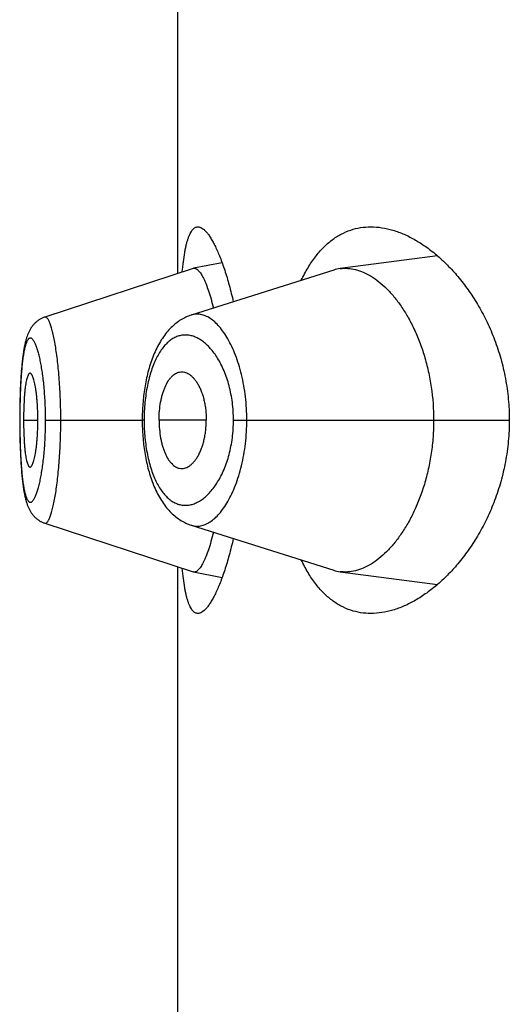
# Model space of a CAD drawing. Units: inches. Extents: x 0 to 11, y 0 to 8.5.
# Drawn here: x 5.8 to 5.9, y 6.4 to 6.5 of the extents above; entities that cross this region are included whole.
import ezdxf

# ---------------------------------------------------------------- set-up
doc = ezdxf.new("R2010")
doc.units = ezdxf.units.IN
doc.header["$LTSCALE"] = 0.605
doc.header["$MEASUREMENT"] = 0
doc.layers.get('0').update_dxf_attribs({"linetype": 'CONTINUOUS'})

msp = doc.modelspace()

# ---------------------------------------------------------------- linework, layer by layer
at = {"color": 7, "linetype": 'Continuous'}
for p, q in [((5.8433397239, 6.4924075599), (5.8433397239, 6.524567284400001)), ((5.8597851954, 6.4935330547), (5.8536294527, 6.4927165225)), ((5.846148882200001, 6.493081354299999), (5.8443381349, 6.4927334639)), ((5.84431019, 6.4927262045), (5.834904956, 6.489638088)), ((5.853217121699999, 6.4926247498), (5.844186144, 6.489769302000001)), ((5.8341925524, 6.4891571413), (5.8341609265, 6.489119510399999)), ((5.8342232385, 6.489191759500001), (5.834190592300001, 6.4891549148)), ((5.834254869600001, 6.489225576), (5.8342211801, 6.489189526900001)), ((5.8342874179, 6.4892585323), (5.8342527186, 6.4892233474)), ((5.8343208837, 6.4892906036), (5.834285189400001, 6.4892563263)), ((5.8343552729, 6.4893217701), (5.834318590900001, 6.489288434700001)), ((5.8343905525, 6.4893519788), (5.8343529327, 6.4893196542)), ((5.8344267149, 6.489381202100001), (5.8343882007, 6.489349945599999)), ((5.834463754, 6.4894094149), (5.8344243972, 6.4893792847)), ((5.8345016291, 6.4894365672), (5.8344615105, 6.4894076361)), ((5.8345403207, 6.4894626289), (5.834499495499999, 6.4894349425)), ((5.834028045299999, 6.488934283200001), (5.834003956, 6.4888951246)), ((5.8340530871, 6.488972961900001), (5.8340266633, 6.4889321939)), ((5.8340791112, 6.489011139800001), (5.8340516212, 6.4889708517)), ((5.834106053999999, 6.489048668200001), (5.834077557000001, 6.4890090083)), ((5.8341339323, 6.489085526699999), (5.8341044063, 6.489046514)), ((5.8341627833, 6.4891217199), (5.834132182699999, 6.4890833447)), ((5.8336497212, 6.487921864), (5.833637185800001, 6.487863631900001)), ((5.8334155208, 6.486090592), (5.8334008012, 6.4858744958)), ((5.8333817678, 6.4855516839), (5.8333703272, 6.4853256263)), ((5.8333940421, 6.485766222100001), (5.8333757677, 6.4854367604)), ((5.8334010325, 6.485878088), (5.833387860599999, 6.485661318099999)), ((5.8333518878, 6.4848815243), (5.8333441734, 6.4846491508)), ((5.8333560964, 6.484994396599999), (5.8333477871, 6.4847626965)), ((5.8333654239, 6.485218895499999), (5.833355891599999, 6.4849890899)), ((5.8333705545, 6.485330426799999), (5.8333603933, 6.485101723300001)), ((5.83333513, 6.4843130964), (5.8333301761, 6.484076811900001)), ((5.8333379357, 6.4844273626), (5.8333324514, 6.484192062000001)), ((5.8333443512, 6.4846549506), (5.8333377776, 6.4844212128)), ((5.8333237458, 6.4836176513), (5.833322045, 6.4833803222)), ((5.833326501599999, 6.483851896900001), (5.8333236749, 6.4836101049)), ((5.8333303014, 6.4840835386), (5.833326401799999, 6.4838447707)), ((5.8333283753, 6.4831124016), (5.8333213946, 6.4831124015)), ((5.833322708400001, 6.4834916891), (5.8333214009, 6.4831391674)), ((5.8333214009, 6.4831391674), (5.8333220498, 6.4828436672)), ((5.8335664323, 6.4831124016), (5.834476157, 6.4831124016)), ((5.8349602243, 6.4831124016), (5.8410861042, 6.4831124016)), ((5.841205616900001, 6.4831124016), (5.8410861042, 6.483112405599999)), ((5.845143459, 6.4831124016), (5.8421526892, 6.4831124016)), ((5.846867154500001, 6.4831124016), (5.864345480800001, 6.4831124016)), ((5.8333251157, 6.482479395099999), (5.833328545800001, 6.4822403646)), ((5.833328545800001, 6.4822403646), (5.8333330691, 6.4820035497)), ((5.8333330691, 6.4820035497), (5.8333386814, 6.4817687161)), ((5.8333386814, 6.4817687161), (5.8333454215, 6.4815352578)), ((5.8333454215, 6.4815352578), (5.8333533489, 6.481303054500001)), ((5.8333533489, 6.481303054500001), (5.8333625287, 6.4810723579)), ((5.8333625287, 6.4810723579), (5.833373023200001, 6.480843470599999)), ((5.833373023200001, 6.480843470599999), (5.833384896799999, 6.4806166581)), ((5.833384896799999, 6.4806166581), (5.8333981893, 6.480392573300001)), ((5.8333981893, 6.480392573300001), (5.833412934, 6.4801719567)), ((5.833412934, 6.4801719567), (5.8334290237, 6.479957365700001)), ((5.8349060802, 6.47658677), (5.844310221900001, 6.473498586900001)), ((5.8433397239, 6.4416575599), (5.8433397239, 6.473817284400001)), ((5.844338180599999, 6.4734913246), (5.84614893, 6.4731435766)), ((5.8536293772, 6.4735082646), (5.8597852134, 6.472691763899999))]:
    msp.add_line(p, q, dxfattribs=at)
for points in [[(5.844186144, 6.489769302000001), (5.844103556799999, 6.489741123300001), (5.844021298099999, 6.4897102612), (5.8439394111, 6.4896766972), (5.8438579578, 6.4896404216), (5.843776861599999, 6.4896013587), (5.843696152000001, 6.489559473), (5.8436159039, 6.4895147559), (5.8435361063, 6.4894671513), (5.8434567913, 6.4894166226), (5.843378024600001, 6.4893631544), (5.8432998399, 6.489306711499999), (5.84322228, 6.4892472638), (5.843145389400001, 6.4891847824), (5.843069197799999, 6.489119225700001), (5.8429936968, 6.4890505137), (5.842918974, 6.4889786502), (5.842845189, 6.488903723099999), (5.8427723422, 6.4888256721), (5.84270049, 6.4887444949), (5.8426298512, 6.4886603939), (5.842560441900001, 6.4885733575), (5.842492274800001, 6.4884833674), (5.8424255389, 6.488390652200001), (5.8423602086, 6.4882951673), (5.842296316900001, 6.488196947400001), (5.8422341114, 6.4880963876), (5.8421735713, 6.4879934935), (5.842114690800001, 6.487888294299999), (5.842057703099999, 6.487781296000001), (5.842002616, 6.487672644400001), (5.841949354, 6.487562318099999), (5.841898001100001, 6.4874506263), (5.8418485547, 6.4873377197), (5.841800942999999, 6.4872235867), (5.841755142999999, 6.4871083179), (5.841711123400001, 6.486991981), (5.8416688506, 6.486874639600001), (5.8416283023, 6.486756391799999), (5.8415894544, 6.486637328400001), (5.8415522709, 6.486517498), (5.841516717, 6.4863969415), (5.8414827705, 6.486275734099999), (5.841450403600001, 6.4861539261), (5.841419579400001, 6.486031522699999), (5.841390275299999, 6.485908594600001), (5.841362465800001, 6.485785207), (5.841336114500001, 6.485661363099999), (5.8413112025, 6.4855371336), (5.841287708899999, 6.4854125729), (5.8412656011, 6.4852876597), (5.841244864199999, 6.4851624525), (5.8412254816, 6.485037004700001), (5.8412074238, 6.484911286799999), (5.8411906765, 6.4847853538), (5.841175225700001, 6.4846592561), (5.8411610489, 6.4845329561), (5.8411481365, 6.4844065047), (5.8411364787, 6.484279945499999), (5.841126059, 6.4841532288), (5.841116869099999, 6.4840264225), (5.8411088975, 6.483899580499999), (5.841102127999999, 6.4837726376), (5.8410965549, 6.4836456575), (5.8410921729, 6.4835186998), (5.841088974600001, 6.483391692200001), (5.841086959199999, 6.4832646502), (5.841086128200001, 6.4831376774), (5.841086115, 6.483095678)], [(5.8349048777, 6.489637765), (5.8348761327, 6.489628009700001), (5.8348315913, 6.489611627), (5.834787653099999, 6.4895939152), (5.8347443449, 6.4895748974), (5.834701688099999, 6.4895545946), (5.8346597218, 6.4895330371), (5.8346184943, 6.489510263500001), (5.834578023400001, 6.4894862982), (5.8345383381, 6.4894611733)], [(5.834905207899999, 6.4896381554), (5.8348762584, 6.4896283311), (5.8348319346, 6.4896120278), (5.834788243999999, 6.4895944218)], [(5.834002653200001, 6.4888930549), (5.833979539800001, 6.488853417100001), (5.833957339099999, 6.488813378300001), (5.833936020399999, 6.4887729626), (5.8339155222, 6.4887321306), (5.833895808999999, 6.4886908862), (5.833876862, 6.488649268), (5.833858612999999, 6.4886072017), (5.833840961, 6.4885645135), (5.83382387, 6.4885211611), (5.8338073114, 6.4884771149), (5.8337912085, 6.4884322019), (5.833775531000001, 6.488386359400001), (5.833760258099999, 6.4883395496), (5.833745336900001, 6.4882916233), (5.833730731799999, 6.4882424676), (5.8337164413, 6.4881920736), (5.8337024682, 6.488140454400001), (5.8336887946, 6.4880875476), (5.833675408, 6.4880333059), (5.8336623219, 6.487977789099999), (5.833649534400001, 6.4879210035), (5.8336370225, 6.4878628576), (5.8336247713, 6.487803285399999), (5.8336127814, 6.4877422933), (5.833601036699999, 6.4876797996), (5.8335895036, 6.487615610900001), (5.8335781789, 6.4875496809), (5.8335670619, 6.4874819737), (5.833556129700001, 6.487412305299999), (5.833545383200001, 6.487340623), (5.833534826599999, 6.4872668925)], [(5.833689062, 6.4880886674), (5.8336756465, 6.4880343401), (5.8336625337, 6.487978736900001)], [(5.8336129014, 6.4877428993), (5.8336011368, 6.487680324099999), (5.833589584199999, 6.487616050900001), (5.8335782405, 6.4875500325), (5.833567105, 6.487482232200001), (5.833556154400001, 6.4874124624), (5.8335453895, 6.4873406691), (5.8335348146, 6.487266816699999), (5.8335244167, 6.4871907391), (5.8335142005, 6.487112384700001), (5.8335041711, 6.4870317099), (5.8334943199, 6.486948552699999), (5.8334846462, 6.4868627964), (5.833475164299999, 6.4867744535), (5.8334658896, 6.4866835577), (5.8334568162, 6.486589931699999), (5.833447963899999, 6.4864936692), (5.8334393814, 6.4863952499), (5.8334230297, 6.486191923300001)], [(5.833524447, 6.4871909504), (5.8335142486, 6.4871127459), (5.8335042361, 6.4870322337), (5.8334944011, 6.486949250299999), (5.8334847424, 6.4868636748), (5.8334752751, 6.4867755225), (5.833466015700001, 6.4866848372), (5.8334569589, 6.48659145), (5.8334481232, 6.4864954526), (5.8334395564, 6.4863973137), (5.8334312588, 6.486297023400001), (5.833407898300001, 6.4859817995)], [(5.841086115, 6.483095678), (5.8410868714, 6.4829681066), (5.8410888202, 6.482840476900001), (5.841091961699999, 6.4827128841), (5.8410962977, 6.482585348300001), (5.8411018362, 6.482457814400001), (5.8411085833, 6.4823303392), (5.841116545599999, 6.482202984700001), (5.841125737200001, 6.4820757011), (5.8411361648, 6.481948529099999), (5.8411478336, 6.4818215238), (5.8411607591, 6.481694649400001), (5.841174950599999, 6.4815679569), (5.8411904183, 6.4814414976), (5.841207185, 6.4813152378), (5.8412252644, 6.481189233099999), (5.8412446687, 6.4810635378), (5.8412654243, 6.480938117999999), (5.8412875462, 6.480813031), (5.8413110498, 6.4806883348), (5.841335970599999, 6.480563998200001), (5.8413623304, 6.4804400768), (5.841390149, 6.4803166439), (5.841419466000001, 6.4801936964), (5.8414503033, 6.480071297), (5.841482681, 6.4799495015), (5.8415166413, 6.4798282927), (5.841552212100001, 6.4797077206), (5.8415894149, 6.479587864400001), (5.8416282896, 6.4794687503), (5.8416688743, 6.4793504241), (5.841711190800001, 6.4792329876), (5.8417552599, 6.4791165453), (5.8418011159, 6.4790011584), (5.8418487899, 6.478886896000001), (5.841898301900001, 6.4787738564), (5.8419497286, 6.478662018500001), (5.8420030692, 6.4785515405), (5.842058224, 6.478442761699999), (5.8421152649, 6.478335662), (5.8421741873, 6.478230375800001), (5.842234752, 6.4781274187), (5.84229697, 6.4780268227), (5.842360859299999, 6.4779285974), (5.8424261529, 6.4778331613), (5.842492801100001, 6.477740564099999), (5.842560840499999, 6.477650736), (5.8426301043, 6.4775638714), (5.8427005726, 6.4774799577), (5.8427722341, 6.477398974400001), (5.8428449143, 6.4773210753), (5.8429185719, 6.477246250299999), (5.8429931941, 6.4771744614), (5.8430686285, 6.4771057989), (5.8431447989, 6.4770402624), (5.843221705099999, 6.4769777818), (5.843299292799999, 6.4769183353), (5.843377512899999, 6.476861895700001), (5.843456326599999, 6.476808428200001), (5.8435356854, 6.476757905099999), (5.8436155163, 6.476710312100001), (5.843695792899999, 6.4766656058), (5.8437765314, 6.4766237245), (5.8438576551, 6.4765846586), (5.8439391366, 6.4765483727), (5.8440210655, 6.476514787899999), (5.8441033944, 6.4764838928), (5.8441860673, 6.4764556778), (5.8532171717, 6.4736000083)], [(5.8333220498, 6.4828436672), (5.833322793300001, 6.482721385900001), (5.8333251157, 6.482479395099999)], [(5.8334290237, 6.479957365700001), (5.833437562, 6.4798526541), (5.8334463757, 6.479750345199999), (5.8334554575, 6.4796504847), (5.8334648089, 6.4795530208), (5.833474380599999, 6.4794584004), (5.8334841496, 6.479366738), (5.8334941253, 6.479277839600001), (5.833504302000001, 6.4791916501), (5.8335146676, 6.479108151799999), (5.833525220399999, 6.479027242000001), (5.8335359723, 6.4789487304), (5.833546918500001, 6.4788725677), (5.8335580564, 6.478798691900001), (5.8335694065, 6.478726902999999), (5.8335809666, 6.4786571611), (5.8335927378, 6.4785894101), (5.833604751699999, 6.478523435), (5.833617014600001, 6.4784591841), (5.8336295303, 6.478396623099999), (5.8336423359, 6.4783355664), (5.833655461599999, 6.478275888200001), (5.833668902599999, 6.4782176328), (5.833682648099999, 6.478160855), (5.8336967164, 6.478105479), (5.833711119099999, 6.4780514613), (5.8337258359, 6.4779988728), (5.8337408682, 6.477947694400001), (5.8337562482, 6.4778978051), (5.8337720059, 6.4778491072), (5.8337881473, 6.4778015842), (5.833804711699999, 6.4777551251), (5.8338217901, 6.4777095002), (5.8338394173, 6.4776646583), (5.833857625, 6.477620561799999), (5.833876514400001, 6.477577020700001), (5.833896144500001, 6.4775339703), (5.833916543, 6.4774914238), (5.833937774600001, 6.4774493227), (5.8339599113, 6.4774076096), (5.8339829813, 6.4773663188), (5.8340069832, 6.4773255315), (5.8340319763, 6.4772852225), (5.8340579944, 6.4772454144), (5.834084982699999, 6.477206255900001), (5.8341129712, 6.4771677571), (5.834141997300001, 6.4771299211), (5.834171993200001, 6.477092882000001), (5.8342029572, 6.477056676), (5.8342349265, 6.477021294400001), (5.834267870900001, 6.4769868035), (5.8343017913, 6.4769532309), (5.8343366984, 6.4769205949), (5.8343725611, 6.4768889512), (5.8344093742, 6.4768583287), (5.834447132, 6.476828756000001), (5.834485790700001, 6.4768002892), (5.834525332, 6.476772960700001), (5.834565742300001, 6.4767467986), (5.834606973200001, 6.4767218515), (5.8346489933, 6.4766981528)], [(5.834650626, 6.476697238200001), (5.8346932485, 6.476674954299999), (5.8347366008, 6.4766539652), (5.834780641, 6.476634304400001), (5.8348253486, 6.476615994199999), (5.834870725599999, 6.4765990493), (5.8349062696, 6.4765868955)]]:
    msp.add_lwpolyline(points, dxfattribs=at)
for centre, radius, start, end in [((5.844381144600001, 6.4925103247), 0.0002272454, 100.9098134774, 108.1945294522), ((5.844379441, 6.4925181113), 0.0002192773, 93.58688579700001, 100.8577947344), ((5.8539465374, 6.4903196934), 0.0024177122, 97.53609387780001, 107.5595358723), ((5.8539447197, 6.4758969959), 0.002409456, 252.4249188298, 262.4797216405), ((5.8443811496, 6.4737143532), 0.0002271292, 251.8029912956, 259.0949862657)]:
    msp.add_arc(centre, radius, start, end, dxfattribs=at)
for points, knots in [([(5.843620594500001, 6.49250013), (5.843641475499999, 6.492718070800001), (5.8436862295, 6.4931285305), (5.8437587911, 6.4936234832), (5.843825524600001, 6.4939790821), (5.8438775026, 6.494215367000001), (5.8439332332, 6.4944303739), (5.8439927678, 6.4946237585), (5.8440561376, 6.49479524), (5.8441233724, 6.494944606000001), (5.8441945166, 6.495071716699999), (5.844269677100001, 6.4951764909), (5.8443490677, 6.495258832799999), (5.844433045800001, 6.495318449), (5.8445216894, 6.4953545845), (5.8445831893, 6.4953624014), (5.8446133685, 6.4953624015)], [0, 0, 0, 0, 0.2063885229, 0.3891595205, 0.4713916092, 0.5474109395000001, 0.6171819139, 0.6807141545000001, 0.7380751654000001, 0.7894102657, 0.8349731198999999, 0.8751721686, 0.9106400896, 0.9423228484999999, 0.9715508398999999, 1, 1, 1, 1]), ([(5.8446133685, 6.4953624015), (5.8446338464, 6.4953624016), (5.8446758529, 6.495358833099999), (5.844762972100001, 6.495337496799999), (5.8448761825, 6.4952823948), (5.8450103466, 6.4951795528), (5.8451480506, 6.495038583099999), (5.845289065299999, 6.4948598113), (5.8454330065, 6.4946436442), (5.8455792195, 6.4943906535), (5.8457269715, 6.494101549500001), (5.8458754585, 6.4937771589), (5.8460238325, 6.493418406699999), (5.846171217999999, 6.4930263071), (5.846371269600001, 6.4924426949), (5.846610844, 6.4916375757), (5.8467769813, 6.4909676211), (5.8468570614, 6.4906141064)], [0, 0, 0, 0, 0.0113401722, 0.0232251783, 0.0495063587, 0.0803115982, 0.1164511945, 0.1583567663, 0.2062335974, 0.2601496597, 0.3200856057, 0.38596328, 0.4576626366, 0.5350320474, 0.6178945468, 0.7992720423999999, 1, 1, 1, 1]), ([(5.851165240499999, 6.491976125800001), (5.851294693400001, 6.4922481563), (5.8515666045, 6.492761745499999), (5.8520343777, 6.4934597093), (5.8525434237, 6.494051536000001), (5.8530907366, 6.494534978300001), (5.853672726599999, 6.494908929099999), (5.8542850583, 6.495173308200001), (5.8549224442, 6.4953293021), (5.855356988500001, 6.4953624016), (5.8555744641, 6.4953624016)], [0, 0, 0, 0, 0.1536194782, 0.2958012022, 0.427588808, 0.5505850540999999, 0.6668733920000001, 0.7788687026000001, 0.8891047893, 1, 1, 1, 1]), ([(5.8555744641, 6.4953624016), (5.855805506699999, 6.4953624015), (5.8562777609, 6.495324216499999), (5.8569859315, 6.495161474600001), (5.8577007636, 6.4948959761), (5.8584173575, 6.494530586900001), (5.859130767000001, 6.4940675291), (5.8598353598, 6.493508416599999), (5.8605247448, 6.4928543748), (5.861191510299999, 6.4921061776), (5.8618269952, 6.4912645176), (5.862421015800001, 6.4903304239), (5.862961665399999, 6.4893059575), (5.863435283899999, 6.4881952069), (5.8638268493, 6.4870056106), (5.864121035399999, 6.485749254), (5.8643040941, 6.4844439767), (5.864345480800001, 6.4835577867), (5.864345480800001, 6.4831124016)], [0, 0, 0, 0, 0.04227097389999999, 0.0862862376, 0.1325527743, 0.1814296138, 0.2331605133, 0.2879056594, 0.3457674299, 0.4068076892, 0.4710566040999999, 0.5385105869, 0.6091189604999999, 0.6827553458, 0.7591753536, 0.8379669341, 0.9185134604, 1, 1, 1, 1]), ([(5.8443657226, 6.492736959), (5.844389030499999, 6.492738417000001), (5.8444386948, 6.4927333669), (5.844512089299999, 6.4927035113), (5.8445861907, 6.4926527839), (5.8446612853, 6.4925816777), (5.844737526499999, 6.4924903524), (5.844814848, 6.492378882200001), (5.844893106900001, 6.4922473471), (5.84497209, 6.492095836), (5.8450515623, 6.4919245249), (5.8451622642, 6.4916594377), (5.8452983702, 6.491281045599999), (5.8454536594, 6.4907724587), (5.845548860399999, 6.490408302200001), (5.8455958778, 6.4902152594)], [0, 0, 0, 0, 0.0241108321, 0.0506079602, 0.0810176241, 0.1163077174, 0.1570634603, 0.203633675, 0.2562277105, 0.3149810143, 0.3799619338, 0.4511411505, 0.6115116736999999, 0.7948707329000001, 1, 1, 1, 1]), ([(5.8536294527, 6.4927165225), (5.8537086293, 6.492726973), (5.8538687915, 6.492740034600001), (5.854194643, 6.4927346489), (5.8546114845, 6.4926671302), (5.8551100038, 6.4924942938), (5.8556077513, 6.492231777200001), (5.856100669, 6.4918819903), (5.8565842761, 6.4914469215), (5.8570537684, 6.4909285005), (5.8575038534, 6.490328380599999), (5.8579286222, 6.4896485747), (5.858321171799999, 6.4888917866), (5.858673875399999, 6.4880620799), (5.8589785966, 6.4871652841), (5.8592270173, 6.4862094525), (5.8594750046, 6.484858894299999), (5.859550336900001, 6.4838140934), (5.859550336900001, 6.4831124016)], [0, 0, 0, 0, 0.0193624268, 0.0388820762, 0.07890954389999999, 0.1211143637, 0.1662652388, 0.2148847805, 0.2672851337, 0.3236694512, 0.3841901289, 0.4489179367, 0.5177946525, 0.5906740156, 0.6672888743, 0.7472228082, 0.8298786579, 1, 1, 1, 1]), ([(5.847712744500001, 6.4831124016), (5.8477127188, 6.483609207100001), (5.847670454, 6.4843480101), (5.8475297363, 6.4853084108), (5.8473877527, 6.4859895174), (5.8472121548, 6.486630134199999), (5.8470074249, 6.487223643099999), (5.8467776323, 6.4877645597), (5.846527421, 6.4882488548), (5.846260547000001, 6.488673183), (5.8459808451, 6.4890351163), (5.8456918988, 6.4893328812), (5.8453964097, 6.489564684299999), (5.8450967216, 6.489728476900001), (5.8448412924, 6.4898073485), (5.8446410464, 6.489832089299999), (5.844494023999999, 6.4898323571), (5.8443485147, 6.489814458300001), (5.8442536051, 6.4897905954), (5.8442068435, 6.4897758241)], [0, 0, 0, 0, 0.179268191, 0.2662274064, 0.3501116152000001, 0.4301551766, 0.5057597346, 0.5764879776, 0.642040218, 0.7022530516, 0.7571248813, 0.8068004087999999, 0.8516011068000001, 0.8921386831999999, 0.9293906725, 0.9472279891, 0.9647903612000001, 0.982304647, 1, 1, 1, 1]), ([(5.8359241352, 6.4831124016), (5.835924132000001, 6.4835496137), (5.8359127172, 6.484199990900001), (5.835873836799999, 6.485055954500001), (5.8358345038, 6.4856721726), (5.835784997899999, 6.4862618374), (5.835726425700001, 6.4868191186), (5.8356603022, 6.487338612), (5.835588130900001, 6.487815120700001), (5.8355103861, 6.488243769099999), (5.8354284921, 6.4886204075), (5.8353550786, 6.4888992808), (5.8352946185, 6.4890931938), (5.8352510803, 6.4892167636), (5.835207344500001, 6.4893248962), (5.8351636372, 6.4894175013), (5.8351201849, 6.489494561799999), (5.835077067799999, 6.489556063099999), (5.8350341807, 6.4896019872), (5.834991105599999, 6.489632321799999), (5.8349469338, 6.4896459724), (5.8349180136, 6.489642373500001), (5.8349049711, 6.489638094199999)], [0, 0, 0, 0, 0.1944161799, 0.2891648215, 0.3810011409, 0.4689711109, 0.5522766353, 0.6301545499, 0.7018198873, 0.7665595423, 0.8238386306000001, 0.8731765361, 0.8947292967, 0.9141455740000001, 0.9314193087, 0.9465751123, 0.9596502225, 0.9707139357, 0.9799004428, 0.9874672045, 0.9938961453, 1, 1, 1, 1]), ([(5.8349602243, 6.4831124016), (5.834960224600001, 6.483284212899999), (5.834956761799999, 6.4836260963), (5.8349404116, 6.4841344064), (5.8349137965, 6.4846321087), (5.834877416599999, 6.485114097699999), (5.8348316108, 6.4855755652), (5.8347775548, 6.486012184400001), (5.8347163301, 6.4864200215), (5.8346488816, 6.4867952621), (5.834576104, 6.4871344329), (5.8344993233, 6.487434705399999), (5.834419796900001, 6.4876936502), (5.834349142200001, 6.4878814751), (5.8342908946, 6.4880085063), (5.8342492715, 6.4880874763), (5.834207700299999, 6.4881548957), (5.834166281799999, 6.4882107772), (5.8341250487, 6.4882550952), (5.8340839211, 6.4882877595), (5.8340426215, 6.488308448400001), (5.8340010128, 6.488316366699999), (5.833959850399999, 6.488310714600001), (5.8339201939, 6.4882918874), (5.8338821792, 6.488260770599999), (5.8338455015, 6.488217726499999), (5.833809952799999, 6.4881628296), (5.833775473999999, 6.488096081), (5.833742084600001, 6.4880174975), (5.8336967363, 6.487890341799999), (5.8336446733, 6.4877021652), (5.833589579500001, 6.4874429814), (5.833539439299999, 6.487142222), (5.833494494500001, 6.486802321), (5.833454972, 6.4864260081), (5.8334209096, 6.486016720499999), (5.833392197799999, 6.4855784957), (5.8333687663, 6.4851156564), (5.833350705599999, 6.48463276), (5.8333333372, 6.4839628248), (5.833328375, 6.4834542729), (5.8333283753, 6.4831124016)], [0, 0, 0, 0, 0.0479060096, 0.09532338550000001, 0.1417942483, 0.1868676639, 0.2300865627, 0.2710847842, 0.3095267153, 0.3450637434, 0.3773723251, 0.4062299128, 0.4314542764, 0.452872261, 0.4621212906, 0.4704046432, 0.4777474663, 0.4841855388, 0.4897693877000001, 0.4945802879, 0.4987565344, 0.5025268399, 0.5062087524000001, 0.5101436039, 0.5146129604, 0.5198095770000001, 0.5258518193, 0.5328110988, 0.5407324214, 0.5496417059, 0.5704362229, 0.5951099458, 0.6234994685, 0.6554312844, 0.6906958574, 0.7289932856, 0.7699400626999999, 0.8131424794, 0.8582075168000001, 0.9046762688, 1, 1, 1, 1]), ([(5.846867154500001, 6.4831124016), (5.8468671427, 6.4834874355), (5.8468206947, 6.4842225727), (5.8466181171, 6.4852716224), (5.8463494811, 6.48607481), (5.8460856118, 6.4866464059), (5.845874785399999, 6.4870249287), (5.845648905, 6.487362716900001), (5.8454107911, 6.487658621), (5.845163087, 6.487911924500001), (5.8449080381, 6.4881219922), (5.8446476404, 6.4882881658), (5.844383686, 6.4884096239), (5.844118030700001, 6.4884856235), (5.8438525922, 6.4885153832), (5.843589480599999, 6.488498111599999), (5.843330943, 6.488433327899999), (5.8430792534, 6.4883207277), (5.842836479400001, 6.4881606041), (5.8426041565, 6.4879537746), (5.8423838501, 6.4877008596), (5.8421771015, 6.487402628), (5.8419858538, 6.487060065), (5.8418116753, 6.4866750871), (5.8416562092, 6.4862503056), (5.8415211135, 6.4857890715), (5.841408135499999, 6.4852955468), (5.841318580499999, 6.4847748525), (5.8412536661, 6.4842329129), (5.841214432799999, 6.4836763813), (5.8412056209, 6.4833010752), (5.841205616900001, 6.4831124016)], [0, 0, 0, 0, 0.0850172016, 0.1664402392, 0.2415866848, 0.2763293174, 0.3090438798, 0.3397039059, 0.3683374811, 0.3950228075, 0.4198802157, 0.4430802728, 0.4648563942, 0.4855187446, 0.5054521868999999, 0.5251063632, 0.5449730996, 0.5655534051, 0.5873134804, 0.6106429221999999, 0.6358522353, 0.6631723257, 0.692760687, 0.7246700155, 0.7588617124, 0.7952191868999999, 0.8335496381, 0.8735713277, 0.9149343696, 0.9572291934, 1, 1, 1, 1]), ([(5.8339758649, 6.4860871825), (5.833968388400001, 6.486087184500001), (5.8339526462, 6.486084421699999), (5.833930255599999, 6.4860725218), (5.8339086326, 6.4860535437), (5.8338875757, 6.486027723999999), (5.8338669823, 6.4859951576), (5.8338383918, 6.4859393965), (5.8338049721, 6.4858525986), (5.833768843600001, 6.485728830599999), (5.8337350092, 6.4855805144), (5.8337037463, 6.4854085123), (5.8336753938, 6.4852138566), (5.8336502445, 6.4849982118), (5.8336282822, 6.4847638801), (5.8336095375, 6.4845135299), (5.8335885154, 6.4841553592), (5.8335711579, 6.483686839400001), (5.8335664323, 6.4833063729), (5.8335664323, 6.4831124016)], [0, 0, 0, 0, 0.0073260514, 0.015327567, 0.0245547715, 0.0353397793, 0.0478697115, 0.06224397769999999, 0.0966807615, 0.1387915756, 0.1885078289, 0.2456709436, 0.3100516531, 0.3812237686, 0.458383492, 0.540655536, 0.6272074441, 0.8099342423999999, 1, 1, 1, 1]), ([(5.834476157, 6.4831124016), (5.834476157, 6.483306333), (5.8344689799, 6.4836867662), (5.8344430737, 6.4841549421), (5.8344126241, 6.4845125901), (5.834386022, 6.4847626101), (5.8343555799, 6.4849966876), (5.8343216298, 6.4852122322), (5.834284461599999, 6.485406967799999), (5.834244733999999, 6.4855792186), (5.834203115599999, 6.4857278885), (5.834160170900001, 6.4858520365), (5.8341218427, 6.4859390314), (5.8340900739, 6.4859949076), (5.8340675948, 6.4860275686), (5.8340450552, 6.4860534414), (5.834022381, 6.486072432), (5.8339994046, 6.486084346), (5.8339834121, 6.486087180399999), (5.8339758649, 6.4860871825)], [0, 0, 0, 0, 0.1889239835, 0.3705791496, 0.456672078, 0.5385763015999999, 0.6154979268, 0.6866023728, 0.7511135067, 0.8085894520999999, 0.8587644348000001, 0.9014364172, 0.9364873845999999, 0.9511698143, 0.9639961147, 0.9750515455, 0.98450199, 0.9926477303, 1, 1, 1, 1]), ([(5.8421526892, 6.4831124016), (5.8421526892, 6.4833059889), (5.842169290499999, 6.483687065), (5.8422298601, 6.484154267), (5.842302936699999, 6.4845097121), (5.842367912799999, 6.4847587219), (5.842443042999999, 6.4849921758), (5.8425522047, 6.4852709261), (5.8426808873, 6.485521545), (5.842831411900001, 6.485735350900001), (5.842946480399999, 6.4858676736), (5.843066995599999, 6.485977360900001), (5.8431922224, 6.486063956000001), (5.8433213512, 6.4861268977), (5.843410922, 6.4861530438), (5.843455437799999, 6.486161665700001)], [0, 0, 0, 0, 0.1649399173, 0.3245437353, 0.400810269, 0.4739948497, 0.543707131, 0.6096184401, 0.7289910514, 0.7824986787999999, 0.8320897759, 0.8780978997, 0.9209875922, 0.9613669068999999, 1, 1, 1, 1]), ([(5.843455437799999, 6.486161665700001), (5.8435047485, 6.4861712163), (5.8436062114, 6.486180146900001), (5.843759844299999, 6.486160316599999), (5.843912168999999, 6.4861084425), (5.844061754099999, 6.4860259209), (5.844207450700001, 6.485913822000001), (5.8443480533, 6.4857730052), (5.8444822059, 6.4856042371), (5.8446084016, 6.4854083879), (5.8447248661, 6.4851866076), (5.8448301425, 6.4849407274), (5.8449227993, 6.484672971499999), (5.8450011835, 6.4843858581), (5.8450635096, 6.4840823773), (5.845124670800001, 6.483657418300001), (5.845143459, 6.483331342300001), (5.845143459, 6.4831124016)], [0, 0, 0, 0, 0.0391789942, 0.07874298019999999, 0.1199881039, 0.1639552965, 0.2114170424, 0.2629140578, 0.3188008149, 0.379275204, 0.444386072, 0.5139720057, 0.5877178459000001, 0.6652238084000001, 0.7459650795, 0.829218074, 1, 1, 1, 1]), ([(5.8333283753, 6.4831124016), (5.833328375, 6.482770528600001), (5.83333334, 6.4822619722), (5.8333507003, 6.481592039500001), (5.833368760700001, 6.4811092002), (5.8333922224, 6.4806465116), (5.8334210183, 6.480208406900001), (5.8334550941, 6.4797989877), (5.8334945058, 6.4794222469), (5.8335393613, 6.4790818615), (5.833589445199999, 6.4787809162), (5.833644528200001, 6.478522005499999), (5.8336967039, 6.4783343479), (5.8337420996, 6.478207704), (5.8337755062, 6.4781294234), (5.833810006699999, 6.4780628813), (5.8338455701, 6.4780080686), (5.8338822482, 6.4779649682), (5.8339202298, 6.477933644099999), (5.833959832100001, 6.4779144723), (5.8340009709, 6.477908376799999), (5.834042616900001, 6.477915876), (5.834083962799999, 6.4779362508), (5.8341251154, 6.4779687191), (5.8341663589, 6.4780129726), (5.8342077689, 6.478068943899999), (5.834249313, 6.4781365968), (5.8342909034, 6.4782159009), (5.8343490892, 6.478343445499999), (5.8344196329, 6.4785317924), (5.8344991126, 6.4787910249), (5.8345759647, 6.479091110800001), (5.834648907, 6.4794297749), (5.8347165375, 6.4798045599), (5.8347777548, 6.480212262899999), (5.8348316812, 6.480649016), (5.8348937948, 6.4812764803), (5.8349351883, 6.4819288489), (5.8349567672, 6.4825987037), (5.834960224400001, 6.482940590399999), (5.8349602243, 6.4831124016)], [0, 0, 0, 0, 0.0953246093, 0.1417944257, 0.1868576291, 0.2300454984, 0.2709676637, 0.3092728965, 0.3445919939, 0.3765776036, 0.4049897763, 0.4296358203, 0.4503594521, 0.4592354538, 0.4671312542, 0.4740736786, 0.4801102458, 0.4853126798, 0.4897957108, 0.4937438262, 0.497430715, 0.5011950938, 0.5053587077, 0.5101573375, 0.51573546, 0.5221790518, 0.5295400056, 0.5378509349, 0.5471325774, 0.5686136361999999, 0.5938690482, 0.6227069667, 0.6549599138000001, 0.6904444335, 0.7288784813, 0.7698998184999999, 0.8131359985, 0.9046762334999999, 0.9520938039, 1, 1, 1, 1]), ([(5.8335664323, 6.4831124016), (5.8335664323, 6.4829184302), (5.8335711579, 6.4825379637), (5.8335885154, 6.4820694439), (5.8336095375, 6.4817112732), (5.8336282822, 6.481460923099999), (5.8336502445, 6.4812265913), (5.8336753938, 6.4810109465), (5.8337037463, 6.4808162908), (5.8337350092, 6.4806442887), (5.833768843600001, 6.4804959725), (5.8338049721, 6.4803722045), (5.8338383918, 6.480285406599999), (5.8338669823, 6.4802296455), (5.8338875757, 6.4801970791), (5.8339086326, 6.4801712594), (5.833930255599999, 6.4801522813), (5.8339526462, 6.4801403814), (5.833968388400001, 6.4801376186), (5.8339758649, 6.480137620700001)], [0, 0, 0, 0, 0.1900657576, 0.3727925559, 0.459344464, 0.5416165079999999, 0.6187762314, 0.6899483469, 0.7543290564, 0.8114921711, 0.8612084244, 0.9033192385, 0.9377560223, 0.9521302884999999, 0.9646602206999999, 0.9754452284999999, 0.984672433, 0.9926739486, 1, 1, 1, 1]), ([(5.8339758649, 6.480137620700001), (5.8339834121, 6.4801376227), (5.8339994046, 6.4801404571), (5.834022381, 6.4801523711), (5.8340450552, 6.480171361699999), (5.8340675948, 6.4801972345), (5.8340900739, 6.4802298955), (5.8341218427, 6.480285771699999), (5.834160170900001, 6.4803727666), (5.834203115599999, 6.480496914600001), (5.834244733999999, 6.4806455845), (5.834284461599999, 6.4808178353), (5.8343216298, 6.481012571), (5.8343555799, 6.4812281155), (5.834386022, 6.481462193), (5.8344126241, 6.481712213), (5.8344430737, 6.482069861), (5.8344689799, 6.4825380369), (5.834476157, 6.4829184701), (5.834476157, 6.4831124016)], [0, 0, 0, 0, 0.0073522697, 0.01549801, 0.0249484545, 0.0360038853, 0.0488301857, 0.0635126154, 0.0985635828, 0.1412355652, 0.1914105479, 0.2488864933, 0.3133976272, 0.3845020732, 0.4614236984, 0.543327922, 0.6294208504, 0.8110760165, 1, 1, 1, 1]), ([(5.8349060953, 6.4765867638), (5.834919161, 6.4765824763), (5.834948089400001, 6.4765788165), (5.8349923161, 6.4765923651), (5.835035397, 6.4766227092), (5.8350782318, 6.476668745800001), (5.835121244700001, 6.4767304941), (5.835164532999999, 6.4768079477), (5.835208032200001, 6.4769010722), (5.8352515873, 6.4770097895), (5.835294976, 6.4771339601), (5.8353552311, 6.477328545800001), (5.835428475900001, 6.4776078698), (5.8355106411, 6.4779844753), (5.835588714299999, 6.4784126035), (5.835661223300001, 6.478888480399999), (5.8357270189, 6.4794076298), (5.8357852302, 6.479964773300001), (5.8358345439, 6.480554282000001), (5.8358739246, 6.4811701886), (5.8359127275, 6.4820255786), (5.835924131000001, 6.4826754997), (5.8359241352, 6.4831124016)], [0, 0, 0, 0, 0.0061152435, 0.0125445845, 0.0201075331, 0.0292985046, 0.0403825672, 0.0534973497, 0.0687122333, 0.0860606462, 0.1055589452, 0.1271899627, 0.1766336036, 0.2339168744, 0.2985732235, 0.3701310417, 0.4479593142, 0.5312677936, 0.6192264805, 0.711015623, 0.8057069793000001, 1, 1, 1, 1]), ([(5.841205616900001, 6.4831124016), (5.8412056276, 6.4827372613), (5.8412312874, 6.4821791305), (5.841318574700001, 6.4814499663), (5.841408120900001, 6.4809292521), (5.8415210886, 6.480435751), (5.841656245599999, 6.479974586799999), (5.841811781900001, 6.4795498824), (5.8419860064, 6.4791649063), (5.8421771302, 6.4788221554), (5.8423837548, 6.4785237352), (5.8425708927, 6.4783088365), (5.8427266841, 6.478161674400001), (5.842880331900001, 6.4780351854), (5.843079340399999, 6.477904231599999), (5.8433309577, 6.4777916341), (5.8435894801, 6.4777267326), (5.8438526047, 6.4777095086), (5.8441180391, 6.477739304400001), (5.8443836776, 6.4778153296), (5.8446476359, 6.477936698200001), (5.8449080906, 6.478102711799999), (5.8451631596, 6.4783127261), (5.8454108436, 6.478566074), (5.8456488958, 6.4788620701), (5.8458747692, 6.479199889099999), (5.8460856109, 6.4795784064), (5.8463494929, 6.480149991599999), (5.8466181165, 6.480953181699999), (5.846820689099999, 6.4820022311), (5.846867142200001, 6.4827373679), (5.846867154500001, 6.4831124016)], [0, 0, 0, 0, 0.085042479, 0.1264061937, 0.1664292066, 0.2047593853, 0.2411123864, 0.2752985363, 0.3072081246, 0.336808701, 0.3641402514, 0.3893519364, 0.4012381422, 0.4126880194, 0.4344400677, 0.4550205093, 0.4748885586, 0.4945429179, 0.5144768473, 0.5351396747, 0.5569141972999999, 0.5801100601, 0.6049653346, 0.6316526509, 0.6602908342, 0.6909530488, 0.7236675599, 0.7584100237000001, 0.8335575395999999, 0.9149816937, 1, 1, 1, 1]), ([(5.8421526892, 6.4831124016), (5.8421526892, 6.4829188142), (5.842169290499999, 6.4825377381), (5.8422298601, 6.4820705361), (5.842302936699999, 6.481715091), (5.842367912799999, 6.4814660812), (5.842443042999999, 6.4812326273), (5.8425522047, 6.480953877), (5.8426808873, 6.4807032582), (5.842831411900001, 6.4804894522), (5.842946480399999, 6.480357129500001), (5.843066995599999, 6.4802474422), (5.8431922224, 6.480160847100001), (5.8433213512, 6.480097905399999), (5.843410922, 6.480071759299999), (5.843455437799999, 6.4800631374)], [0, 0, 0, 0, 0.1649399173, 0.3245437353, 0.400810269, 0.4739948497, 0.543707131, 0.6096184401, 0.7289910514, 0.7824986787999999, 0.8320897759, 0.8780978997, 0.9209875922, 0.9613669068999999, 1, 1, 1, 1]), ([(5.843455437799999, 6.4800631374), (5.8435047485, 6.4800535868), (5.8436062114, 6.4800446562), (5.843759844299999, 6.4800644866), (5.843912168999999, 6.480116360599999), (5.844061754099999, 6.4801988822), (5.844207450700001, 6.4803109811), (5.8443480533, 6.4804517979), (5.8444822059, 6.480620566), (5.8446084016, 6.4808164152), (5.8447248661, 6.481038195499999), (5.8448301425, 6.481284075700001), (5.8449227993, 6.4815518316), (5.8450011835, 6.481838945), (5.8450635096, 6.4821424259), (5.845124670800001, 6.4825673848), (5.845143459, 6.482893460800001), (5.845143459, 6.4831124016)], [0, 0, 0, 0, 0.0391789942, 0.07874298019999999, 0.1199881039, 0.1639552965, 0.2114170424, 0.2629140578, 0.3188008149, 0.379275204, 0.444386072, 0.5139720057, 0.5877178459000001, 0.6652238084000001, 0.7459650795, 0.829218074, 1, 1, 1, 1]), ([(5.8442068102, 6.4764490337), (5.8442535671, 6.4764342495), (5.844348462, 6.476410358099999), (5.844493945599999, 6.4763924315), (5.844640936799999, 6.4763927222), (5.8448411774, 6.4764175999), (5.845096615599999, 6.4764965764), (5.8453964577, 6.4766601208), (5.8456920327, 6.476891764299999), (5.845980871, 6.4771895513), (5.846260485, 6.4775515511), (5.846527351000001, 6.4779759302), (5.8467776079, 6.4784602276), (5.8470073967, 6.4790011452), (5.8472121838, 6.4795946455), (5.8474513787, 6.4804676072), (5.8476571247, 6.4816446714), (5.8477127192, 6.4826155936), (5.847712744600001, 6.4831124016)], [0, 0, 0, 0, 0.0176965339, 0.035209682, 0.0527675836, 0.07060223360000001, 0.1078701731, 0.148423429, 0.1932118747, 0.2428772615, 0.2977594626, 0.3579852246, 0.4235430497, 0.4942759402, 0.5698871450999999, 0.6499371847, 0.8207172422, 1, 1, 1, 1]), ([(5.859550336900001, 6.4831124016), (5.859550336900001, 6.4827592377), (5.859524243099999, 6.4820560469), (5.8594110696, 6.4810170173), (5.859226268, 6.4800117295), (5.8589016499, 6.478764761), (5.858464354400001, 6.477608509), (5.857925822599999, 6.4765712951), (5.8575006004, 6.4758914377), (5.8570500068, 6.4752917331), (5.856580367899999, 6.474773984700001), (5.8560971125, 6.474339869700001), (5.8556048624, 6.4739912343), (5.8551078856, 6.473729694199999), (5.8546101065, 6.4735574425), (5.8541938382, 6.4734901253), (5.853868406, 6.4734847791), (5.8537084507, 6.4734978288), (5.8536293772, 6.4735082646)], [0, 0, 0, 0, 0.0856216196, 0.1704220127, 0.2531901775, 0.3331830426, 0.482634056, 0.5515541660000001, 0.6162858721, 0.676814957, 0.7331792706, 0.7854927808, 0.8339993952, 0.8790546937999999, 0.9211929329999999, 0.9611683934999999, 0.9806630592, 1, 1, 1, 1]), ([(5.864345480800001, 6.4831124016), (5.864345480800001, 6.4826670164), (5.8643040941, 6.4817808262), (5.864121035399999, 6.480475548899999), (5.8638268492, 6.4792191922), (5.8634352838, 6.478029595900001), (5.862961665299999, 6.476918845299999), (5.862421015700001, 6.4758943791), (5.861826995099999, 6.4749602854), (5.861191510199999, 6.4741186254), (5.8605247447, 6.473370428200001), (5.8598353597, 6.4727163864), (5.859130766900001, 6.472157274), (5.8584173574, 6.4716942162), (5.8577007635, 6.471328827000001), (5.8569859314, 6.471063328500001), (5.8562777609, 6.4709005867), (5.855805506699999, 6.4708624016), (5.8555744641, 6.4708624015)], [0, 0, 0, 0, 0.0814865502, 0.1620330827, 0.2408246667, 0.3172446739, 0.3908810554, 0.4614894255, 0.5289434078999999, 0.59319232, 0.6542325787, 0.7120943483, 0.7668394915000001, 0.8185703916, 0.8674472282, 0.9137137647, 0.9577290267, 1, 1, 1, 1]), ([(5.8455960496, 6.4760095374), (5.845547961499999, 6.475811680900001), (5.8454505784, 6.4754391847), (5.845291283200001, 6.474920354500001), (5.8451514784, 6.4745361524), (5.845037762, 6.4742686657), (5.844956353500001, 6.474097022400001), (5.8448755238, 6.4739461673), (5.8447955159, 6.4738162607), (5.844716535599999, 6.4737074062), (5.8446387179, 6.473619695700001), (5.8445620727, 6.473553233400001), (5.8444863416, 6.473508259299999), (5.8444111225, 6.473485687), (5.8443613197, 6.4734868895), (5.844338181, 6.4734913255)], [0, 0, 0, 0, 0.2082370247, 0.3936300787, 0.5548841026, 0.6260767073, 0.6908156097, 0.7491009009, 0.8010214244, 0.8467298361, 0.8864763017, 0.9206876421, 0.9500933956000001, 0.9759052818, 1, 1, 1, 1]), ([(5.846857064, 6.475610708), (5.8467769839, 6.4752571925), (5.8466108465, 6.4745872364), (5.846371271900001, 6.4737821153), (5.8461712201, 6.4731985017), (5.8460238344, 6.4728064012), (5.845875460199999, 6.472447648099999), (5.845726973, 6.4721232568), (5.8455792209, 6.471834152), (5.8454330077, 6.4715811607), (5.8452890662, 6.471364993099999), (5.8451480514, 6.4711862209), (5.845010347200001, 6.4710452508), (5.844876182799999, 6.4709424085), (5.8447629723, 6.4708873064), (5.844675852999999, 6.4708659701), (5.8446338464, 6.4708624015), (5.8446133685, 6.4708624016)], [0, 0, 0, 0, 0.200727974, 0.3821054916, 0.4649679799, 0.5423373926, 0.6140367739, 0.6799144439, 0.73985039, 0.7937664654000001, 0.8416432887, 0.8835488557, 0.9196884522, 0.9504936734999999, 0.976774838, 0.9886598363, 1, 1, 1, 1]), ([(5.8555744641, 6.4708624015), (5.8553569889, 6.4708624015), (5.8549224455, 6.4708955008), (5.854285060800001, 6.471051494099999), (5.8536727302, 6.471315872100001), (5.8530907411, 6.4716898214), (5.852543429, 6.472173261799999), (5.8520343836, 6.4727650861), (5.851566610700001, 6.4734630472), (5.8512946998, 6.4739766345), (5.851165246900001, 6.4742486639)], [0, 0, 0, 0, 0.1108952725, 0.2211314171, 0.333126776, 0.4494151357, 0.5724113836, 0.7041989508, 0.8463806124, 1, 1, 1, 1]), ([(5.8446133685, 6.4708624016), (5.8445831893, 6.4708624017), (5.8445216891, 6.4708702187), (5.8444330452, 6.4709063544), (5.844349067, 6.4709659709), (5.8442696761, 6.471048313300001), (5.8441945155, 6.471153088099999), (5.8441233712, 6.471280199600001), (5.8440561362, 6.471429566399999), (5.8439927664, 6.4716010489), (5.843933231599999, 6.4717944346), (5.843877501000001, 6.4720094427), (5.843825523, 6.472245729), (5.843758789500001, 6.4726013299), (5.843686227899999, 6.4730962853), (5.8436414739, 6.4735067473), (5.843620593, 6.473724689299999)], [0, 0, 0, 0, 0.028449095, 0.0576770279, 0.0893597416, 0.1248276318, 0.165026661, 0.2105895035, 0.2619246029, 0.3192856282, 0.3828178905, 0.4525888784000001, 0.5286082226, 0.6108403572, 0.7936114132, 1, 1, 1, 1])]:
    msp.add_open_spline(points, degree=3, knots=knots, dxfattribs=at)

doc.saveas('drawing.dxf')
